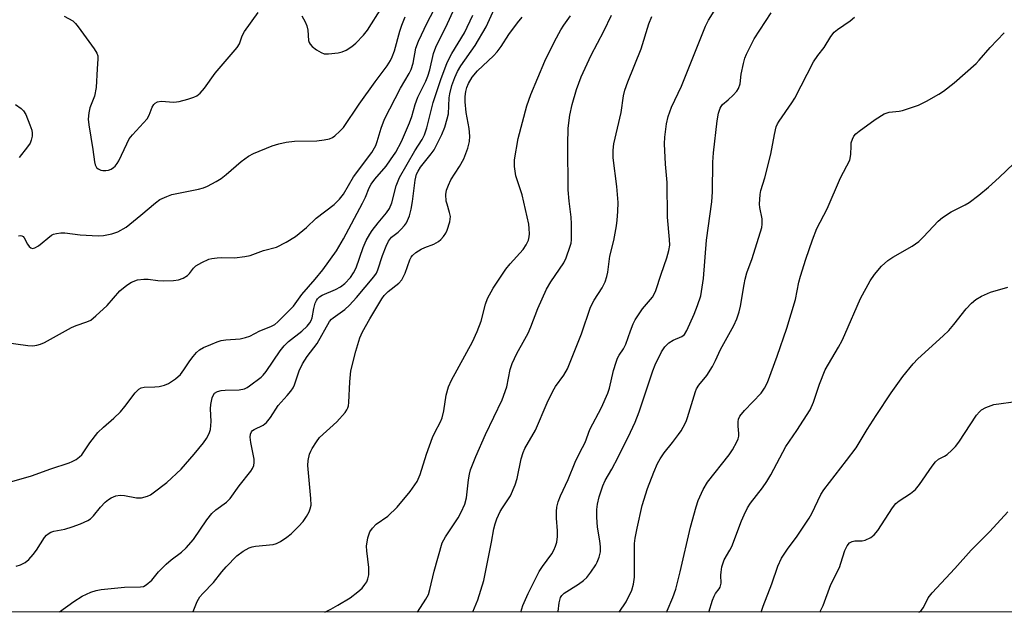
# Model space of a CAD drawing. Units: inches. Extents: x 1297767 to 1303767, y 569446 to 573447.
# Drawn here: x 1300845 to 1301103, y 569446 to 569602 of the extents above; entities that cross this region are included whole.
import ezdxf

# ---------------------------------------------------------------- set-up
doc = ezdxf.new("R2010")
doc.units = ezdxf.units.IN
doc.header["$MEASUREMENT"] = 0
doc.layers.add('NTRL-Trees', color=3, linetype='Continuous')
doc.layers.add('Undefined', color=1, linetype='Continuous')

msp = doc.modelspace()

# ---------------------------------------------------------------- linework, layer by layer
at = {"layer": 'NTRL-Trees'}
msp.add_lwpolyline([(1301660.5, 569446.49), (1299982.29, 569446.65)], dxfattribs=at)
at = {"layer": 'Undefined'}
for points, elevation in [([(1300836.86, 569517.92), (1300847, 569516.56), (1300848.34, 569516.47), (1300849.38, 569516.58), (1300850.38, 569516.9), (1300851.37, 569517.36), (1300858.45, 569521.23), (1300859.71, 569521.74), (1300862.55, 569522.72), (1300863.53, 569523.22), (1300864.87, 569524.3), (1300867.87, 569527.06), (1300871.15, 569530.88), (1300872.97, 569532.37), (1300874.21, 569533.12), (1300875.82, 569533.75), (1300877.49, 569533.98), (1300878.62, 569533.94), (1300881.16, 569533.63), (1300882.6, 569533.54), (1300885.23, 569533.55), (1300886.57, 569533.74), (1300887.81, 569534.18), (1300888.95, 569534.9), (1300889.43, 569535.39), (1300890.54, 569536.85), (1300891.16, 569537.4), (1300892.68, 569538.29), (1300894.54, 569539.16), (1300895.35, 569539.37), (1300896.71, 569539.55), (1300897.83, 569539.59), (1300901.3, 569539.5), (1300903.96, 569539.85), (1300905.41, 569540.17), (1300908.86, 569541.45), (1300912.32, 569542.37), (1300914.84, 569543.67), (1300917.27, 569545.18), (1300920.2, 569547.51), (1300922.73, 569549.92), (1300927.44, 569553.54), (1300928.81, 569554.96), (1300929.88, 569556.27), (1300932.52, 569560.83), (1300937.31, 569567.2), (1300938.37, 569569.01), (1300938.75, 569570.04), (1300939.78, 569573.57), (1300940.7, 569575.94), (1300944.89, 569584.12), (1300947.14, 569587.93), (1300947.66, 569588.99), (1300948.18, 569590.65), (1300948.91, 569594.56), (1300949.59, 569596.46), (1300951.86, 569601.26), (1300956.26, 569609.66)], 386), ([(1300842.17, 569480.66), (1300847.95, 569482.32), (1300853.06, 569484.15), (1300857.86, 569485.71), (1300858.67, 569486.05), (1300859.67, 569486.6), (1300860.59, 569487.26), (1300861.17, 569487.87), (1300863.27, 569490.98), (1300865.42, 569493.67), (1300866.86, 569495.07), (1300869.61, 569497.45), (1300871.32, 569499.12), (1300872.46, 569500.5), (1300875.17, 569504.07), (1300876.18, 569505.1), (1300876.77, 569505.4), (1300877.54, 569505.56), (1300880.32, 569505.64), (1300881.48, 569505.78), (1300882.92, 569506.11), (1300883.99, 569506.53), (1300885.83, 569507.81), (1300887.08, 569508.94), (1300887.98, 569510.1), (1300889.55, 569512.49), (1300890.39, 569513.62), (1300891.28, 569514.7), (1300892.12, 569515.43), (1300893.15, 569515.97), (1300895.06, 569516.8), (1300896.7, 569517.49), (1300897.82, 569517.85), (1300898.97, 569518.03), (1300902.77, 569518.31), (1300904.2, 569518.59), (1300905.27, 569519), (1300907.97, 569520.35), (1300910.83, 569521.55), (1300911.84, 569522.08), (1300912.7, 569522.74), (1300916.76, 569526.87), (1300918.98, 569529.94), (1300922.46, 569533.91), (1300924.49, 569536.37), (1300928.03, 569541.41), (1300929.93, 569544.55), (1300934.88, 569553.89), (1300935.67, 569555.47), (1300936.65, 569557.92), (1300937.14, 569558.89), (1300938.11, 569560.22), (1300941.07, 569563.64), (1300942.28, 569565.24), (1300943.6, 569567.3), (1300945.11, 569570.07), (1300946.22, 569572.51), (1300947.23, 569574.99), (1300947.8, 569576.66), (1300948.71, 569579.79), (1300949.39, 569581.69), (1300951.48, 569585.9), (1300952.05, 569587.22), (1300952.54, 569588.87), (1300953.57, 569593.16), (1300954.16, 569594.84), (1300954.77, 569596.18), (1300956.77, 569600.09), (1300959.58, 569606.18)], 388), ([(1300918.97, 569603.07), (1300919.83, 569601.52), (1300920.31, 569600.45), (1300920.57, 569599.31), (1300920.74, 569596.6), (1300920.88, 569596.1), (1300921.11, 569595.65), (1300921.67, 569595.04), (1300922.83, 569594.18), (1300924.07, 569593.41), (1300924.85, 569593.11), (1300925.94, 569593.06), (1300928.48, 569593.4), (1300929.59, 569593.64), (1300930.62, 569594.09), (1300932.06, 569595), (1300933.16, 569595.9), (1300935.11, 569597.98), (1300936.18, 569599.32), (1300939.94, 569605.23)], 382), ([(1300844.55, 569545.32), (1300845.02, 569545.42), (1300845.47, 569545.35), (1300845.8, 569545.12), (1300846.09, 569544.77), (1300846.92, 569543.15), (1300847.33, 569542.52), (1300847.83, 569542.13), (1300848.21, 569542.02), (1300848.88, 569542.18), (1300849.8, 569542.72), (1300853.26, 569545.46), (1300853.76, 569545.73), (1300854.55, 569545.95), (1300855.65, 569546.09), (1300856.77, 569546.12), (1300860.8, 569545.6), (1300865.45, 569545.29), (1300866.86, 569545.39), (1300869.06, 569545.82), (1300870.62, 569546.38), (1300872.81, 569547.63), (1300876.73, 569550.75), (1300880.53, 569554.01), (1300881.71, 569554.82), (1300883.48, 569555.67), (1300884.81, 569556.16), (1300891.83, 569557.55), (1300893.13, 569557.93), (1300894.19, 569558.37), (1300896.51, 569559.6), (1300897.76, 569560.35), (1300899.13, 569561.43), (1300903.03, 569564.84), (1300904.95, 569566.19), (1300906.25, 569566.89), (1300911.2, 569568.96), (1300912.9, 569569.45), (1300914.85, 569569.89), (1300917.05, 569570.17), (1300922.87, 569570.25), (1300924.84, 569570.49), (1300926.22, 569570.78), (1300926.97, 569571.1), (1300927.66, 569571.6), (1300928.93, 569572.76), (1300929.92, 569573.8), (1300934.01, 569579.85), (1300938.19, 569585.72), (1300941.35, 569589.99), (1300942.23, 569591.33), (1300942.7, 569592.34), (1300943.3, 569593.91), (1300944.66, 569599.05), (1300945.21, 569600.65), (1300946.11, 569602.79)], 384), ([(1300856.52, 569602.95), (1300858.79, 569601.75), (1300859.55, 569601.1), (1300860.26, 569600.22), (1300864.46, 569594.42), (1300865.15, 569593.24), (1300865.36, 569592.53), (1300865.43, 569591.75), (1300865.18, 569589.12), (1300864.99, 569584.27), (1300864.5, 569581.95), (1300863.31, 569578.92), (1300863.05, 569577.57), (1300862.89, 569575.93), (1300863.01, 569574.47), (1300864.12, 569567.97), (1300864.5, 569564.77), (1300864.68, 569563.95), (1300865.06, 569563.27), (1300865.46, 569562.93), (1300866.19, 569562.58), (1300866.72, 569562.46), (1300867.48, 569562.45), (1300868.24, 569562.6), (1300868.92, 569562.86), (1300869.52, 569563.24), (1300869.92, 569563.62), (1300870.45, 569564.3), (1300870.89, 569565.04), (1300872.98, 569569.5), (1300873.66, 569570.76), (1300874.51, 569571.86), (1300877.41, 569574.96), (1300878.31, 569576.04), (1300878.85, 569577.01), (1300879.63, 569579.09), (1300880.06, 569579.77), (1300880.42, 569580.13), (1300881.05, 569580.47), (1300881.99, 569580.65), (1300885.39, 569580.44), (1300886.79, 569580.59), (1300888.99, 569581.18), (1300890.61, 569581.7), (1300891.36, 569582.07), (1300892.26, 569582.76), (1300893.37, 569584.06), (1300896.23, 569588), (1300901.97, 569594.78), (1300902.58, 569595.74), (1300903.31, 569597.86), (1300903.93, 569598.96), (1300907.53, 569603.91)], 382), ([(1300843.8, 569579.81), (1300845.25, 569578.76), (1300845.89, 569578.16), (1300846.51, 569577.14), (1300847.58, 569574.47), (1300848.06, 569573.07), (1300848.19, 569572.24), (1300848.14, 569571.46), (1300847.92, 569570.43), (1300847.59, 569569.66), (1300846.96, 569568.66), (1300844.75, 569565.89)], 384)]:
    msp.add_lwpolyline(points, dxfattribs=dict(at, elevation=elevation))
for points in [[(1300976.45, 569446.55, 402), (1300977, 569448.24, 402), (1300978.36, 569451.38, 402), (1300981.29, 569457.23, 402), (1300982.14, 569458.52, 402), (1300984.56, 569461.83, 402), (1300985.11, 569462.83, 402), (1300985.55, 569463.86, 402), (1300985.88, 569464.93, 402), (1300986.06, 569466.38, 402), (1300986.1, 569467.85, 402), (1300985.85, 569471.19, 402), (1300985.84, 569472.96, 402), (1300985.94, 569474.13, 402), (1300986.3, 569475.5, 402), (1300986.9, 569477.1, 402), (1300988.86, 569481.33, 402), (1300990.72, 569485.92, 402), (1300991.95, 569488.46, 402), (1300993.38, 569491.03, 402), (1300994.62, 569494.5, 402), (1300997.63, 569500.29, 402), (1300999.28, 569503.98, 402), (1300999.78, 569505.33, 402), (1301000.83, 569509.93, 402), (1301001.46, 569512.15, 402), (1301001.85, 569513.22, 402), (1301002.27, 569513.98, 402), (1301003.4, 569515.66, 402), (1301004.05, 569516.88, 402), (1301005.23, 569520.39, 402), (1301005.98, 569522.23, 402), (1301006.48, 569523.26, 402), (1301008.37, 569526.13, 402), (1301011.02, 569529.25, 402), (1301011.46, 569529.98, 402), (1301011.93, 569531.01, 402), (1301013.27, 569535.24, 402), (1301014.83, 569539.55, 402), (1301015.33, 569541.49, 402), (1301015.54, 569542.89, 402), (1301015.5, 569544.34, 402), (1301015, 569550.26, 402), (1301014.92, 569559.31, 402), (1301014.48, 569564.16, 402), (1301014.15, 569569.45, 402), (1301014.23, 569571.22, 402), (1301014.67, 569574.76, 402), (1301015.18, 569576.67, 402), (1301016, 569579.07, 402), (1301018.63, 569584.62, 402), (1301024.92, 569600.4, 402), (1301025.75, 569601.92, 402), (1301030.27, 569609.31, 402)], [(1300855.37, 569446.57, 392), (1300859.1, 569449.36, 392), (1300861.26, 569450.76, 392), (1300863.59, 569451.81, 392), (1300864.94, 569452.2, 392), (1300866.31, 569452.5, 392), (1300872.43, 569453.12, 392), (1300876.64, 569453.13, 392), (1300877.42, 569453.3, 392), (1300878.11, 569453.68, 392), (1300879.57, 569454.94, 392), (1300881.37, 569457.15, 392), (1300883.31, 569459.16, 392), (1300884.64, 569460.26, 392), (1300887.36, 569462.24, 392), (1300888.63, 569463.38, 392), (1300890.51, 569465.61, 392), (1300894.01, 569470.73, 392), (1300895.37, 569472.45, 392), (1300896.37, 569473.38, 392), (1300899.17, 569475.42, 392), (1300900.16, 569476.4, 392), (1300902.47, 569479.7, 392), (1300905.59, 569483.58, 392), (1300906.05, 569484.28, 392), (1300906.37, 569485.02, 392), (1300906.48, 569485.81, 392), (1300906.42, 569486.68, 392), (1300905.59, 569491.03, 392), (1300905.4, 569492.44, 392), (1300905.44, 569493.24, 392), (1300905.71, 569493.88, 392), (1300906.03, 569494.22, 392), (1300906.44, 569494.49, 392), (1300908.82, 569495.62, 392), (1300909.67, 569496.34, 392), (1300910.76, 569497.63, 392), (1300912.78, 569500.82, 392), (1300915.14, 569503.41, 392), (1300916.03, 569504.51, 392), (1300916.65, 569505.43, 392), (1300917.03, 569506.17, 392), (1300918.27, 569509.88, 392), (1300919.14, 569511.7, 392), (1300920.38, 569513.66, 392), (1300923.01, 569517.09, 392), (1300926.25, 569522.79, 392), (1300926.78, 569523.44, 392), (1300927.21, 569523.83, 392), (1300930.21, 569526, 392), (1300931.44, 569527.08, 392), (1300933.33, 569529.14, 392), (1300937.85, 569534.52, 392), (1300938.54, 569535.52, 392), (1300938.94, 569536.37, 392), (1300940.15, 569540.16, 392), (1300941.08, 569542.62, 392), (1300941.68, 569543.93, 392), (1300942.47, 569544.93, 392), (1300944.25, 569546.29, 392), (1300945.06, 569547.04, 392), (1300945.96, 569548.07, 392), (1300946.4, 569548.77, 392), (1300947.2, 569550.54, 392), (1300947.69, 569552.29, 392), (1300948.02, 569554.3, 392), (1300948.72, 569559.94, 392), (1300949.11, 569561.53, 392), (1300949.49, 569562.32, 392), (1300950.14, 569563.32, 392), (1300952.96, 569566.86, 392), (1300953.68, 569567.91, 392), (1300955.75, 569571.94, 392), (1300956.54, 569573.82, 392), (1300957.16, 569575.99, 392), (1300957.44, 569577.36, 392), (1300957.64, 569581.53, 392), (1300957.78, 569582.62, 392), (1300958.37, 569584.79, 392), (1300959.15, 569586.92, 392), (1300959.86, 569588.44, 392), (1300960.73, 569589.96, 392), (1300964.44, 569595.28, 392), (1300967.35, 569600.15, 392), (1300969.56, 569604.96, 392)], [(1300843.99, 569458.56, 390), (1300845.05, 569458.94, 390), (1300846.36, 569459.6, 390), (1300847.26, 569460.32, 390), (1300848.4, 569461.64, 390), (1300849.27, 569462.81, 390), (1300851.42, 569466.1, 390), (1300851.94, 569466.76, 390), (1300852.35, 569467.12, 390), (1300853.08, 569467.49, 390), (1300853.88, 569467.75, 390), (1300856.7, 569468.32, 390), (1300858.65, 569468.9, 390), (1300860.85, 569469.72, 390), (1300862.74, 569470.59, 390), (1300863.43, 569471.06, 390), (1300864.25, 569471.79, 390), (1300866.13, 569474.13, 390), (1300867.32, 569475.36, 390), (1300868.16, 569476.12, 390), (1300868.86, 569476.58, 390), (1300870.15, 569477.06, 390), (1300871.24, 569477.21, 390), (1300872.38, 569477.11, 390), (1300875.51, 569476.58, 390), (1300876.9, 569476.54, 390), (1300878.47, 569476.97, 390), (1300879.22, 569477.33, 390), (1300879.96, 569477.81, 390), (1300883.49, 569480.53, 390), (1300887.31, 569484.04, 390), (1300890.73, 569488.03, 390), (1300893.11, 569490.98, 390), (1300893.92, 569492.13, 390), (1300894.6, 569493.42, 390), (1300894.97, 569494.52, 390), (1300895.14, 569496.59, 390), (1300895.01, 569499.88, 390), (1300895.05, 569501.07, 390), (1300895.38, 569502.76, 390), (1300895.64, 569503.42, 390), (1300896.04, 569503.98, 390), (1300896.81, 569504.48, 390), (1300897.78, 569504.74, 390), (1300898.86, 569504.83, 390), (1300902.52, 569504.91, 390), (1300903.88, 569505.14, 390), (1300904.57, 569505.47, 390), (1300905.23, 569505.91, 390), (1300908.27, 569508.2, 390), (1300908.82, 569508.73, 390), (1300909.61, 569509.71, 390), (1300913.25, 569515.09, 390), (1300914.31, 569516.47, 390), (1300915.48, 569517.58, 390), (1300918.95, 569520.29, 390), (1300920.38, 569521.64, 390), (1300921.09, 569522.49, 390), (1300921.44, 569523.13, 390), (1300921.68, 569523.83, 390), (1300922.1, 569526.22, 390), (1300922.46, 569527.6, 390), (1300922.79, 569528.37, 390), (1300923.09, 569528.78, 390), (1300923.63, 569529.32, 390), (1300924.29, 569529.77, 390), (1300927.83, 569531.21, 390), (1300929.13, 569531.93, 390), (1300930.22, 569532.82, 390), (1300931.7, 569534.42, 390), (1300932.56, 569535.64, 390), (1300933.23, 569536.91, 390), (1300935.03, 569542.27, 390), (1300935.84, 569544.05, 390), (1300936.79, 569545.76, 390), (1300937.41, 569546.7, 390), (1300938.97, 569548.71, 390), (1300941.2, 569551.38, 390), (1300941.98, 569552.5, 390), (1300942.57, 569553.94, 390), (1300943.76, 569558.46, 390), (1300944.58, 569560.6, 390), (1300948.61, 569567.6, 390), (1300950.52, 569570.57, 390), (1300951.14, 569571.79, 390), (1300951.78, 569573.67, 390), (1300953.44, 569580.31, 390), (1300955.47, 569586.38, 390), (1300957.13, 569590.81, 390), (1300958.33, 569593.22, 390), (1300961.66, 569598.58, 390), (1300963.85, 569603.28, 390)], [(1300890.39, 569446.56, 394), (1300890.46, 569446.7, 394), (1300891.49, 569449.31, 394), (1300892.2, 569450.52, 394), (1300892.95, 569451.41, 394), (1300895.8, 569454.31, 394), (1300897.97, 569457.14, 394), (1300899.08, 569458.44, 394), (1300901.91, 569461.28, 394), (1300903.6, 569462.53, 394), (1300905.12, 569463.44, 394), (1300905.93, 569463.71, 394), (1300906.78, 569463.87, 394), (1300911.42, 569464.31, 394), (1300912.34, 569464.58, 394), (1300913.35, 569465.11, 394), (1300915.05, 569466.2, 394), (1300916.19, 569467.08, 394), (1300918.1, 569468.97, 394), (1300919.27, 569470.3, 394), (1300920.22, 569471.67, 394), (1300920.91, 569472.86, 394), (1300921.19, 569473.61, 394), (1300921.38, 569474.63, 394), (1300921.34, 569476.37, 394), (1300920.57, 569484.99, 394), (1300920.64, 569486.38, 394), (1300920.97, 569488, 394), (1300921.3, 569488.78, 394), (1300921.71, 569489.52, 394), (1300922.8, 569491.2, 394), (1300923.64, 569492.34, 394), (1300928.12, 569496.48, 394), (1300930.3, 569498.96, 394), (1300930.81, 569499.66, 394), (1300931.07, 569500.17, 394), (1300931.22, 569500.72, 394), (1300931.33, 569501.58, 394), (1300931.52, 569506.96, 394), (1300931.83, 569509.91, 394), (1300933.1, 569515.01, 394), (1300934.23, 569518.52, 394), (1300934.87, 569520.08, 394), (1300936.82, 569523.54, 394), (1300939.98, 569528.77, 394), (1300940.6, 569529.68, 394), (1300941.61, 569530.7, 394), (1300944.42, 569532.9, 394), (1300945.2, 569533.78, 394), (1300946.05, 569535.51, 394), (1300947.31, 569538.99, 394), (1300947.71, 569539.74, 394), (1300948.05, 569540.18, 394), (1300948.86, 569540.91, 394), (1300950.25, 569541.82, 394), (1300951.26, 569542.27, 394), (1300953.6, 569543.12, 394), (1300954.83, 569543.79, 394), (1300955.45, 569544.32, 394), (1300956.18, 569545.14, 394), (1300956.8, 569546.03, 394), (1300957.16, 569546.79, 394), (1300957.79, 569549, 394), (1300957.97, 569550.38, 394), (1300957.77, 569551.47, 394), (1300957.08, 569553.62, 394), (1300956.9, 569554.45, 394), (1300956.79, 569556.17, 394), (1300956.96, 569557.29, 394), (1300957.44, 569558.66, 394), (1300958.04, 569559.98, 394), (1300960.35, 569563.55, 394), (1300961.51, 569565.56, 394), (1300962.55, 569568.35, 394), (1300963, 569570.07, 394), (1300963.05, 569571.48, 394), (1300962.91, 569573.47, 394), (1300962.09, 569577.66, 394), (1300961.82, 569580.5, 394), (1300961.86, 569581.9, 394), (1300962.04, 569583.25, 394), (1300962.28, 569584.3, 394), (1300962.69, 569585.3, 394), (1300963.72, 569586.98, 394), (1300965.07, 569588.67, 394), (1300969.27, 569592.55, 394), (1300970.22, 569593.6, 394), (1300971.26, 569594.99, 394), (1300973.3, 569598.13, 394), (1300975.59, 569601.25, 394), (1300976.79, 569602.71, 394)], [(1300925.03, 569446.56, 396), (1300926.59, 569447.33, 396), (1300928.4, 569448.32, 396), (1300931.64, 569450.32, 396), (1300933.7, 569451.87, 396), (1300934.77, 569452.85, 396), (1300935.53, 569453.75, 396), (1300936, 569454.48, 396), (1300936.3, 569455.25, 396), (1300936.54, 569456.34, 396), (1300936.59, 569457.16, 396), (1300936.54, 569458.25, 396), (1300936, 569462.63, 396), (1300935.94, 569463.81, 396), (1300936.3, 569466.05, 396), (1300936.82, 569467.64, 396), (1300937.48, 569468.59, 396), (1300938.5, 569469.64, 396), (1300941.58, 569471.71, 396), (1300943.98, 569474.05, 396), (1300947.44, 569478.22, 396), (1300949.2, 569480.8, 396), (1300950.01, 569482.69, 396), (1300951.68, 569488.04, 396), (1300953.3, 569492.41, 396), (1300953.87, 569493.71, 396), (1300955.36, 569496.49, 396), (1300955.78, 569497.53, 396), (1300956.26, 569499.41, 396), (1300956.82, 569503.53, 396), (1300957.47, 569505.65, 396), (1300958.3, 569507.44, 396), (1300963.76, 569517.52, 396), (1300965.03, 569520.19, 396), (1300966.02, 569522.88, 396), (1300967.17, 569527.37, 396), (1300967.73, 569528.84, 396), (1300969.17, 569531.56, 396), (1300972.56, 569536.6, 396), (1300973.63, 569537.98, 396), (1300977.04, 569541.73, 396), (1300977.85, 569542.94, 396), (1300978.49, 569544.21, 396), (1300978.67, 569545.02, 396), (1300978.72, 569545.86, 396), (1300978.67, 569547.28, 396), (1300978.53, 569548.42, 396), (1300976.77, 569556.08, 396), (1300975.16, 569561.04, 396), (1300974.8, 569563.54, 396), (1300974.79, 569565.23, 396), (1300975.79, 569570.91, 396), (1300978.05, 569579.45, 396), (1300979.12, 569582.42, 396), (1300982.77, 569591.13, 396), (1300985.34, 569596.34, 396), (1300986.97, 569599.4, 396), (1300987.72, 569600.64, 396), (1300989.49, 569603.06, 396)], [(1300949.31, 569446.56, 398), (1300951.48, 569449.93, 398), (1300952.18, 569451.17, 398), (1300952.61, 569452.45, 398), (1300953.72, 569457.32, 398), (1300955.82, 569464.74, 398), (1300956.64, 569466.28, 398), (1300959.99, 569471.3, 398), (1300960.79, 569472.77, 398), (1300961.73, 569474.88, 398), (1300962.2, 569476.57, 398), (1300962.71, 569481.27, 398), (1300962.97, 569482.73, 398), (1300963.28, 569483.86, 398), (1300964.67, 569487.41, 398), (1300967.15, 569493.2, 398), (1300971.58, 569502.24, 398), (1300972.76, 569505.72, 398), (1300973.66, 569510.19, 398), (1300974.19, 569511.81, 398), (1300975.39, 569514.44, 398), (1300977.55, 569518.19, 398), (1300978.35, 569519.76, 398), (1300979.05, 569521.39, 398), (1300980.92, 569526.26, 398), (1300983.18, 569531.33, 398), (1300984.35, 569533.27, 398), (1300987.79, 569538.22, 398), (1300988.4, 569539.54, 398), (1300989.45, 569542.58, 398), (1300989.66, 569543.43, 398), (1300989.74, 569544.31, 398), (1300989.75, 569548.47, 398), (1300989.65, 569550.22, 398), (1300989.12, 569554.45, 398), (1300988.93, 569557.37, 398), (1300988.77, 569569.26, 398), (1300988.91, 569573.61, 398), (1300989.33, 569576.99, 398), (1300989.96, 569579.8, 398), (1300991.12, 569583.77, 398), (1300992.32, 569587.03, 398), (1300994.91, 569592.73, 398), (1300998.28, 569599.01, 398), (1301000.23, 569603.29, 398)], [(1300963.83, 569446.56, 400), (1300963.87, 569446.64, 400), (1300965.21, 569449.77, 400), (1300966.73, 569454.83, 400), (1300968.77, 569464.93, 400), (1300969.35, 569468.38, 400), (1300969.69, 569469.68, 400), (1300970.19, 569471.04, 400), (1300971.06, 569472.93, 400), (1300971.64, 569473.95, 400), (1300973.73, 569477.09, 400), (1300975, 569479.94, 400), (1300975.53, 569481.58, 400), (1300976.55, 569486.81, 400), (1300977.05, 569488.45, 400), (1300977.53, 569489.47, 400), (1300980.31, 569494.26, 400), (1300983.36, 569501.5, 400), (1300984.82, 569504.53, 400), (1300985.55, 569505.75, 400), (1300987.74, 569508.77, 400), (1300988.73, 569510.44, 400), (1300992.35, 569519.63, 400), (1300994.74, 569526.59, 400), (1300995.7, 569528.43, 400), (1300997.8, 569531.67, 400), (1300998.56, 569533.27, 400), (1300999.08, 569534.65, 400), (1300999.3, 569535.76, 400), (1300999.87, 569539.99, 400), (1301000.85, 569544.08, 400), (1301001.59, 569547.98, 400), (1301001.77, 569549.43, 400), (1301001.92, 569551.73, 400), (1301001.98, 569554.05, 400), (1301001.68, 569558.23, 400), (1301000.7, 569565.78, 400), (1301000.71, 569567.79, 400), (1301000.89, 569569.5, 400), (1301002.77, 569577.72, 400), (1301003.43, 569582.1, 400), (1301003.75, 569583.55, 400), (1301004.58, 569585.78, 400), (1301008.09, 569594.41, 400), (1301010.11, 569600.97, 400), (1301010.84, 569602.89, 400)], [(1300986.23, 569446.55, 404), (1300986.23, 569446.68, 404), (1300986.52, 569448.99, 404), (1300986.89, 569450.35, 404), (1300987.24, 569450.93, 404), (1300987.82, 569451.48, 404), (1300991.63, 569453.83, 404), (1300992.95, 569454.86, 404), (1300993.76, 569455.61, 404), (1300994.83, 569456.99, 404), (1300996.13, 569458.93, 404), (1300996.53, 569459.69, 404), (1300997, 569460.99, 404), (1300997.34, 569462.32, 404), (1300997.4, 569463.66, 404), (1300997.23, 569465.28, 404), (1300996.56, 569468.84, 404), (1300996.41, 569471.46, 404), (1300996.39, 569473.51, 404), (1300996.57, 569474.91, 404), (1300996.99, 569476.84, 404), (1300998, 569479.72, 404), (1300998.64, 569481.08, 404), (1301000.37, 569484.06, 404), (1301002.04, 569487.18, 404), (1301005.29, 569493.74, 404), (1301006.51, 569496.38, 404), (1301007.55, 569499.09, 404), (1301011.1, 569509.84, 404), (1301011.77, 569511.43, 404), (1301013.42, 569514.84, 404), (1301014.3, 569516.21, 404), (1301015.31, 569517.19, 404), (1301016.47, 569517.93, 404), (1301018.75, 569518.88, 404), (1301019.44, 569519.45, 404), (1301020.06, 569520.51, 404), (1301022.01, 569524.79, 404), (1301022.88, 569527.02, 404), (1301023.73, 569529.55, 404), (1301024.41, 569534.15, 404), (1301025.24, 569544.2, 404), (1301026.65, 569554.28, 404), (1301026.8, 569556.84, 404), (1301026.91, 569564.67, 404), (1301027.04, 569567.14, 404), (1301027.97, 569575.51, 404), (1301028.37, 569577.49, 404), (1301028.79, 569578.84, 404), (1301029.02, 569579.28, 404), (1301029.44, 569579.8, 404), (1301030.92, 569581.04, 404), (1301032.18, 569582.24, 404), (1301033.16, 569583.3, 404), (1301033.61, 569583.98, 404), (1301034.04, 569585.2, 404), (1301034.33, 569587.79, 404), (1301034.89, 569590.59, 404), (1301035.24, 569591.96, 404), (1301035.67, 569593.05, 404), (1301037.74, 569597, 404), (1301042.16, 569603.83, 404)], [(1301002.26, 569446.55, 406), (1301004.1, 569449.25, 406), (1301005.57, 569452.32, 406), (1301006.05, 569453.89, 406), (1301006.34, 569455.74, 406), (1301006.27, 569462.77, 406), (1301006.34, 569464.52, 406), (1301006.49, 569465.91, 406), (1301006.99, 569468.54, 406), (1301008.32, 569474.56, 406), (1301009.71, 569478.98, 406), (1301011.35, 569483.24, 406), (1301012.38, 569485.59, 406), (1301013.02, 569486.81, 406), (1301014.06, 569488.39, 406), (1301016.27, 569491.06, 406), (1301017.9, 569493.18, 406), (1301018.57, 569494.16, 406), (1301019.11, 569495.12, 406), (1301019.83, 569496.61, 406), (1301020.25, 569497.66, 406), (1301022.29, 569504.43, 406), (1301022.58, 569505.16, 406), (1301023.22, 569506.14, 406), (1301025.31, 569508.64, 406), (1301026.81, 569511.05, 406), (1301027.61, 569512.57, 406), (1301028.92, 569515.5, 406), (1301032.36, 569521.78, 406), (1301033.17, 569523.57, 406), (1301033.81, 569525.41, 406), (1301034.16, 569526.83, 406), (1301035.06, 569532.57, 406), (1301035.34, 569533.97, 406), (1301035.84, 569535.6, 406), (1301037.21, 569539.4, 406), (1301039.73, 569547.52, 406), (1301039.86, 569548.38, 406), (1301039.79, 569549.77, 406), (1301039.18, 569552.79, 406), (1301039.09, 569553.61, 406), (1301039.28, 569556.13, 406), (1301039.5, 569557.23, 406), (1301040.49, 569560.57, 406), (1301042.13, 569566.8, 406), (1301043.07, 569571.95, 406), (1301043.54, 569573.92, 406), (1301043.86, 569574.72, 406), (1301044.29, 569575.46, 406), (1301047.6, 569580.21, 406), (1301048.36, 569581.43, 406), (1301053.29, 569590.97, 406), (1301054.43, 569592.68, 406), (1301056.12, 569594.8, 406), (1301057.83, 569597.65, 406), (1301058.7, 569598.79, 406), (1301059.58, 569599.51, 406), (1301062.93, 569601.74, 406), (1301064.04, 569602.68, 406)], [(1301014.71, 569446.55, 408), (1301014.89, 569446.88, 408), (1301016.4, 569450.37, 408), (1301017.13, 569452.56, 408), (1301018.28, 569457.09, 408), (1301020.99, 569468.83, 408), (1301022.46, 569474.18, 408), (1301022.99, 569475.85, 408), (1301024.33, 569478.69, 408), (1301025.43, 569480.68, 408), (1301031.2, 569487.86, 408), (1301032.01, 569489.1, 408), (1301033.15, 569491.2, 408), (1301033.5, 569492, 408), (1301033.67, 569492.75, 408), (1301033.69, 569493.46, 408), (1301033.5, 569495.37, 408), (1301033.52, 569496.45, 408), (1301033.64, 569497.23, 408), (1301033.97, 569497.94, 408), (1301035.21, 569499.44, 408), (1301039.57, 569504, 408), (1301040.48, 569505.34, 408), (1301041.21, 569506.82, 408), (1301043.73, 569513.73, 408), (1301046.26, 569521.08, 408), (1301048.55, 569528.58, 408), (1301049.47, 569533.13, 408), (1301049.87, 569534.73, 408), (1301051.27, 569539.22, 408), (1301053.03, 569544.31, 408), (1301054.17, 569547.21, 408), (1301056.87, 569552.38, 408), (1301060.38, 569560.56, 408), (1301062.8, 569565.18, 408), (1301063.14, 569566.66, 408), (1301063.15, 569568.93, 408), (1301063.23, 569569.73, 408), (1301063.51, 569570.72, 408), (1301063.9, 569571.45, 408), (1301064.42, 569572.09, 408), (1301065.27, 569572.81, 408), (1301069.5, 569575.86, 408), (1301071.86, 569577.35, 408), (1301072.36, 569577.56, 408), (1301073.13, 569577.76, 408), (1301075.81, 569578.07, 408), (1301076.65, 569578.24, 408), (1301080.84, 569579.64, 408), (1301082.93, 569580.67, 408), (1301086.22, 569582.55, 408), (1301087.44, 569583.33, 408), (1301090.23, 569585.45, 408), (1301095.98, 569590.58, 408), (1301096.8, 569591.43, 408), (1301099.69, 569594.77, 408), (1301103.4, 569598.61, 408)], [(1301025.79, 569446.55, 410), (1301026.77, 569449.67, 410), (1301027.18, 569450.72, 410), (1301027.6, 569451.41, 410), (1301028.56, 569452.62, 410), (1301028.81, 569453.09, 410), (1301029.07, 569454.17, 410), (1301028.98, 569456.2, 410), (1301029.02, 569457.05, 410), (1301029.25, 569458.41, 410), (1301029.55, 569459.47, 410), (1301029.89, 569460.25, 410), (1301031.37, 569462.76, 410), (1301031.88, 569463.79, 410), (1301034.37, 569470.49, 410), (1301035.07, 569472.11, 410), (1301036.01, 569473.92, 410), (1301036.75, 569475.15, 410), (1301039.91, 569479.15, 410), (1301041.03, 569480.82, 410), (1301042.07, 569482.55, 410), (1301046.03, 569489.98, 410), (1301048.92, 569494.24, 410), (1301052.41, 569499.62, 410), (1301053.33, 569501.66, 410), (1301054.84, 569506.42, 410), (1301056.41, 569510.14, 410), (1301059.87, 569516.07, 410), (1301060.83, 569517.85, 410), (1301061.57, 569519.43, 410), (1301065.6, 569528.86, 410), (1301068.18, 569533.48, 410), (1301069.29, 569535.21, 410), (1301071.15, 569537.36, 410), (1301072.79, 569538.81, 410), (1301074.14, 569539.7, 410), (1301079.18, 569542.59, 410), (1301080.96, 569543.87, 410), (1301082.22, 569545.05, 410), (1301086.06, 569549.14, 410), (1301087.13, 569550.11, 410), (1301089.46, 569551.59, 410), (1301093.14, 569553.46, 410), (1301094.16, 569554.05, 410), (1301096.7, 569556, 410), (1301099.28, 569558.12, 410), (1301102.09, 569560.61, 410), (1301105.93, 569564.29, 410)], [(1301039.58, 569446.55, 412), (1301040.13, 569448.07, 412), (1301042.4, 569453.99, 412), (1301043.94, 569458.64, 412), (1301044.86, 569460.67, 412), (1301046.45, 569463.03, 412), (1301049.01, 569466.51, 412), (1301052.19, 569471.19, 412), (1301052.9, 569472.46, 412), (1301055.26, 569477.39, 412), (1301055.98, 569478.63, 412), (1301061.99, 569486.31, 412), (1301064.47, 569489.63, 412), (1301067.42, 569494.5, 412), (1301069.73, 569498.15, 412), (1301073.69, 569504.1, 412), (1301076.78, 569508.42, 412), (1301079.51, 569511.73, 412), (1301080.66, 569513.01, 412), (1301087.36, 569519.1, 412), (1301088.81, 569520.5, 412), (1301090.16, 569522.03, 412), (1301093.41, 569526.16, 412), (1301094.82, 569527.63, 412), (1301095.91, 569528.58, 412), (1301097.39, 569529.44, 412), (1301099.75, 569530.51, 412), (1301104.37, 569531.81, 412)], [(1301054.94, 569446.55, 414), (1301055.81, 569448.29, 414), (1301057.86, 569453.79, 414), (1301060.11, 569458.29, 414), (1301060.51, 569459.36, 414), (1301061.53, 569462.69, 414), (1301062.12, 569463.93, 414), (1301062.78, 569464.71, 414), (1301063.43, 569465.06, 414), (1301064.16, 569465.25, 414), (1301066.1, 569465.28, 414), (1301066.89, 569465.44, 414), (1301068.39, 569466.12, 414), (1301069.27, 569466.8, 414), (1301070.16, 569467.96, 414), (1301074.08, 569473.87, 414), (1301074.96, 569475.02, 414), (1301075.78, 569475.71, 414), (1301078.78, 569477.68, 414), (1301080.09, 569478.71, 414), (1301081.15, 569480.03, 414), (1301084.42, 569484.84, 414), (1301085.31, 569485.98, 414), (1301086.14, 569486.66, 414), (1301087.67, 569487.47, 414), (1301088.36, 569487.95, 414), (1301089.64, 569489.03, 414), (1301090.63, 569490.02, 414), (1301091.46, 569491.15, 414), (1301096.14, 569498.23, 414), (1301096.88, 569499.15, 414), (1301097.41, 569499.64, 414), (1301098.53, 569500.29, 414), (1301100.62, 569501, 414), (1301107, 569501.93, 414)], [(1301080.97, 569446.54, 416), (1301081.1, 569446.6, 416), (1301081.54, 569446.93, 416), (1301082.18, 569447.79, 416), (1301083.4, 569450.26, 416), (1301084.46, 569451.63, 416), (1301090.39, 569457.97, 416), (1301094.68, 569462.8, 416), (1301099.56, 569467.72, 416), (1301104.33, 569472.82, 416)]]:
    msp.add_polyline3d(points, dxfattribs=at)

doc.saveas('drawing.dxf')
